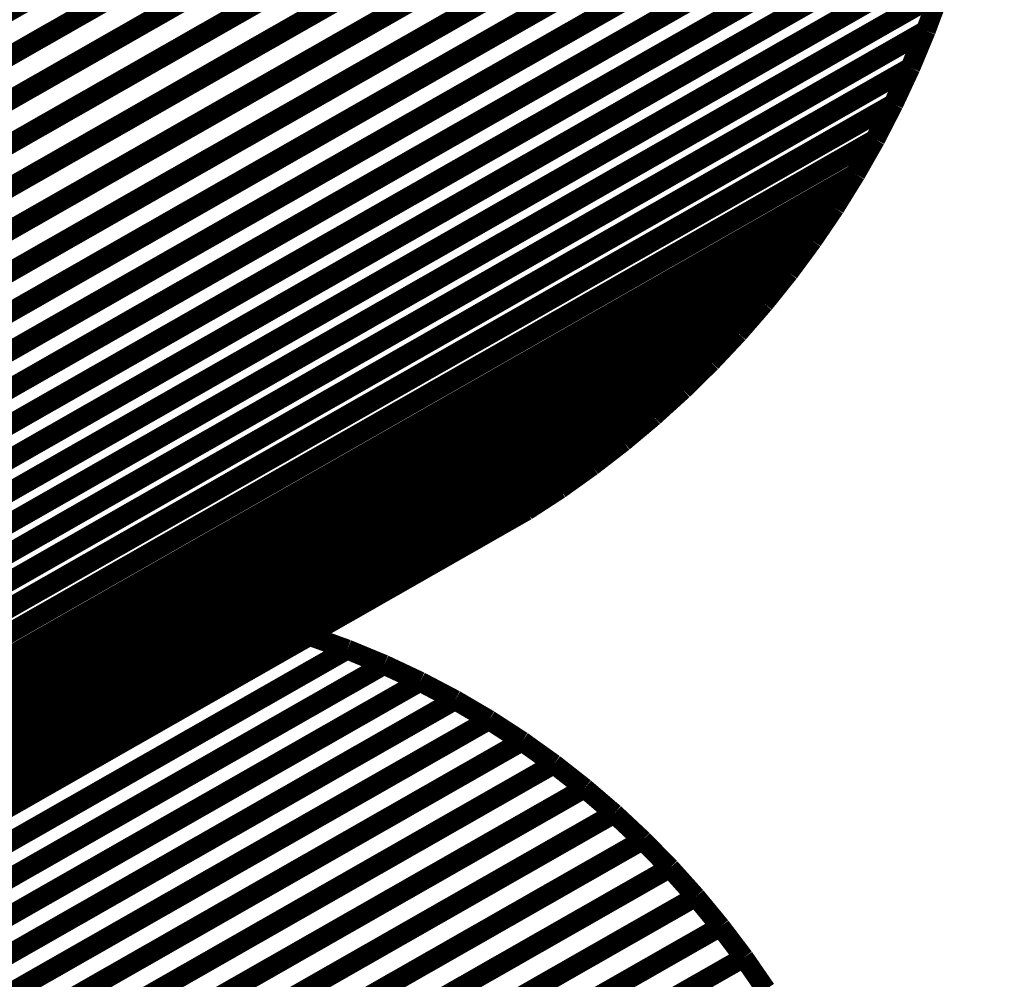
# Model space of a CAD drawing. Extents: x -2.88 to 2.36, y -1.76 to 2.79.
# Drawn here: x 2.21 to 2.36, y -0.71 to -0.56 of the extents above; entities that cross this region are included whole.
import ezdxf

# ---------------------------------------------------------------- set-up
doc = ezdxf.new("R2010")
doc.units = 0
doc.header["$MEASUREMENT"] = 0

msp = doc.modelspace()

# ---------------------------------------------------------------- linework, layer by layer
at = {"color": 254}
for points in [[(2.35259, -0.48022, 0.003, 0.003, 0), (1.69481, -0.85509, 0.003, 0.003, 0)], [(1.69481, -0.85509, 0.003, 0.003, 0), (2.35259, -0.48022, 0.003, 0.003, 0)], [(2.35259, -0.48022, 0.003, 0.003, 0), (1.69481, -0.85509, 0.003, 0.003, 0)], [(1.69481, -0.85509, 0.003, 0.003, 0), (2.35259, -0.48022, 0.003, 0.003, 0)], [(2.35376, -0.48629, 0.003, 0.003, 0), (1.69599, -0.86116, 0.003, 0.003, 0)], [(1.69599, -0.86116, 0.003, 0.003, 0), (2.35376, -0.48629, 0.003, 0.003, 0)], [(2.35376, -0.48629, 0.003, 0.003, 0), (1.69599, -0.86116, 0.003, 0.003, 0)], [(1.69599, -0.86116, 0.003, 0.003, 0), (2.35376, -0.48629, 0.003, 0.003, 0)], [(2.35467, -0.49243, 0.003, 0.003, 0), (1.6969, -0.8673, 0.003, 0.003, 0)], [(1.6969, -0.8673, 0.003, 0.003, 0), (2.35467, -0.49243, 0.003, 0.003, 0)], [(2.35467, -0.49243, 0.003, 0.003, 0), (1.6969, -0.8673, 0.003, 0.003, 0)], [(1.6969, -0.8673, 0.003, 0.003, 0), (2.35467, -0.49243, 0.003, 0.003, 0)], [(2.35534, -0.49864, 0.003, 0.003, 0), (1.69756, -0.87351, 0.003, 0.003, 0)], [(1.69756, -0.87351, 0.003, 0.003, 0), (2.35534, -0.49864, 0.003, 0.003, 0)], [(2.35534, -0.49864, 0.003, 0.003, 0), (1.69756, -0.87351, 0.003, 0.003, 0)], [(1.69756, -0.87351, 0.003, 0.003, 0), (2.35534, -0.49864, 0.003, 0.003, 0)], [(2.35574, -0.50492, 0.003, 0.003, 0), (1.69796, -0.87979, 0.003, 0.003, 0)], [(1.69796, -0.87979, 0.003, 0.003, 0), (2.35574, -0.50492, 0.003, 0.003, 0)], [(2.35574, -0.50492, 0.003, 0.003, 0), (1.69796, -0.87979, 0.003, 0.003, 0)], [(1.69796, -0.87979, 0.003, 0.003, 0), (2.35574, -0.50492, 0.003, 0.003, 0)], [(2.35587, -0.51128, 0.003, 0.003, 0), (1.6981, -0.88615, 0.003, 0.003, 0)], [(1.6981, -0.88615, 0.003, 0.003, 0), (2.35587, -0.51128, 0.003, 0.003, 0)], [(2.35587, -0.51128, 0.003, 0.003, 0), (1.6981, -0.88615, 0.003, 0.003, 0)], [(1.6981, -0.88615, 0.003, 0.003, 0), (2.35587, -0.51128, 0.003, 0.003, 0)], [(2.35574, -0.51763, 0.003, 0.003, 0), (1.69796, -0.8925, 0.003, 0.003, 0)], [(1.69796, -0.8925, 0.003, 0.003, 0), (2.35574, -0.51763, 0.003, 0.003, 0)], [(2.35574, -0.51763, 0.003, 0.003, 0), (1.69796, -0.8925, 0.003, 0.003, 0)], [(1.69796, -0.8925, 0.003, 0.003, 0), (2.35574, -0.51763, 0.003, 0.003, 0)], [(2.35534, -0.52391, 0.003, 0.003, 0), (1.69757, -0.89878, 0.003, 0.003, 0)], [(1.69757, -0.89878, 0.003, 0.003, 0), (2.35534, -0.52391, 0.003, 0.003, 0)], [(2.35534, -0.52391, 0.003, 0.003, 0), (1.69757, -0.89878, 0.003, 0.003, 0)], [(1.69757, -0.89878, 0.003, 0.003, 0), (2.35534, -0.52391, 0.003, 0.003, 0)], [(2.35468, -0.53013, 0.003, 0.003, 0), (1.69691, -0.905, 0.003, 0.003, 0)], [(1.69691, -0.905, 0.003, 0.003, 0), (2.35468, -0.53013, 0.003, 0.003, 0)], [(2.35468, -0.53013, 0.003, 0.003, 0), (1.69691, -0.905, 0.003, 0.003, 0)], [(1.69691, -0.905, 0.003, 0.003, 0), (2.35468, -0.53013, 0.003, 0.003, 0)], [(2.35377, -0.53626, 0.003, 0.003, 0), (1.696, -0.91113, 0.003, 0.003, 0)], [(1.696, -0.91113, 0.003, 0.003, 0), (2.35377, -0.53626, 0.003, 0.003, 0)], [(2.35377, -0.53626, 0.003, 0.003, 0), (1.696, -0.91113, 0.003, 0.003, 0)], [(1.696, -0.91113, 0.003, 0.003, 0), (2.35377, -0.53626, 0.003, 0.003, 0)], [(2.3526, -0.54231, 0.003, 0.003, 0), (1.69483, -0.91719, 0.003, 0.003, 0)], [(1.69483, -0.91719, 0.003, 0.003, 0), (2.3526, -0.54231, 0.003, 0.003, 0)], [(2.3526, -0.54231, 0.003, 0.003, 0), (1.69483, -0.91719, 0.003, 0.003, 0)], [(1.69483, -0.91719, 0.003, 0.003, 0), (2.3526, -0.54231, 0.003, 0.003, 0)], [(2.3512, -0.54828, 0.003, 0.003, 0), (1.69343, -0.92315, 0.003, 0.003, 0)], [(1.69343, -0.92315, 0.003, 0.003, 0), (2.3512, -0.54828, 0.003, 0.003, 0)], [(2.3512, -0.54828, 0.003, 0.003, 0), (1.69343, -0.92315, 0.003, 0.003, 0)], [(1.69343, -0.92315, 0.003, 0.003, 0), (2.3512, -0.54828, 0.003, 0.003, 0)], [(2.34956, -0.55415, 0.003, 0.003, 0), (1.69179, -0.92902, 0.003, 0.003, 0)], [(1.69179, -0.92902, 0.003, 0.003, 0), (2.34956, -0.55415, 0.003, 0.003, 0)], [(2.34956, -0.55415, 0.003, 0.003, 0), (1.69179, -0.92902, 0.003, 0.003, 0)], [(1.69179, -0.92902, 0.003, 0.003, 0), (2.34956, -0.55415, 0.003, 0.003, 0)], [(2.34769, -0.55993, 0.003, 0.003, 0), (1.68992, -0.9348, 0.003, 0.003, 0)], [(1.68992, -0.9348, 0.003, 0.003, 0), (2.34769, -0.55993, 0.003, 0.003, 0)], [(2.34769, -0.55993, 0.003, 0.003, 0), (1.68992, -0.9348, 0.003, 0.003, 0)], [(1.68992, -0.9348, 0.003, 0.003, 0), (2.34769, -0.55993, 0.003, 0.003, 0)], [(2.34769, -0.55993, 0.003, 0.003, 0), (2.34558, -0.56559, 0.003, 0.003, 0)], [(2.34769, -0.55993, 0.003, 0.003, 0), (2.34558, -0.56559, 0.003, 0.003, 0)], [(2.34558, -0.56559, 0.003, 0.003, 0), (1.68781, -0.94046, 0.003, 0.003, 0)], [(1.68781, -0.94046, 0.003, 0.003, 0), (2.34558, -0.56559, 0.003, 0.003, 0)], [(2.34558, -0.56559, 0.003, 0.003, 0), (1.68781, -0.94046, 0.003, 0.003, 0)], [(1.68781, -0.94046, 0.003, 0.003, 0), (2.34558, -0.56559, 0.003, 0.003, 0)], [(2.34558, -0.56559, 0.003, 0.003, 0), (2.34326, -0.57115, 0.003, 0.003, 0)], [(2.34558, -0.56559, 0.003, 0.003, 0), (2.34326, -0.57115, 0.003, 0.003, 0)], [(2.34326, -0.57115, 0.003, 0.003, 0), (1.68549, -0.94602, 0.003, 0.003, 0)], [(1.68549, -0.94602, 0.003, 0.003, 0), (2.34326, -0.57115, 0.003, 0.003, 0)], [(2.34326, -0.57115, 0.003, 0.003, 0), (1.68549, -0.94602, 0.003, 0.003, 0)], [(1.68549, -0.94602, 0.003, 0.003, 0), (2.34326, -0.57115, 0.003, 0.003, 0)], [(2.34326, -0.57115, 0.003, 0.003, 0), (2.34072, -0.57659, 0.003, 0.003, 0)], [(2.34326, -0.57115, 0.003, 0.003, 0), (2.34072, -0.57659, 0.003, 0.003, 0)], [(2.34072, -0.57659, 0.003, 0.003, 0), (1.68295, -0.95146, 0.003, 0.003, 0)], [(1.68295, -0.95146, 0.003, 0.003, 0), (2.34072, -0.57659, 0.003, 0.003, 0)], [(2.34072, -0.57659, 0.003, 0.003, 0), (1.68295, -0.95146, 0.003, 0.003, 0)], [(1.68295, -0.95146, 0.003, 0.003, 0), (2.34072, -0.57659, 0.003, 0.003, 0)], [(2.34072, -0.57659, 0.003, 0.003, 0), (2.33798, -0.58192, 0.003, 0.003, 0)], [(2.34072, -0.57659, 0.003, 0.003, 0), (2.33798, -0.58192, 0.003, 0.003, 0)], [(2.33798, -0.58192, 0.003, 0.003, 0), (1.68021, -0.95679, 0.003, 0.003, 0)], [(1.68021, -0.95679, 0.003, 0.003, 0), (2.33798, -0.58192, 0.003, 0.003, 0)], [(2.33798, -0.58192, 0.003, 0.003, 0), (1.68021, -0.95679, 0.003, 0.003, 0)], [(1.68021, -0.95679, 0.003, 0.003, 0), (2.33798, -0.58192, 0.003, 0.003, 0)], [(2.33798, -0.58192, 0.003, 0.003, 0), (2.33502, -0.58711, 0.003, 0.003, 0)], [(2.33798, -0.58192, 0.003, 0.003, 0), (2.33502, -0.58711, 0.003, 0.003, 0)], [(2.33502, -0.58711, 0.003, 0.003, 0), (1.67725, -0.96198, 0.003, 0.003, 0)], [(1.67725, -0.96198, 0.003, 0.003, 0), (2.33502, -0.58711, 0.003, 0.003, 0)], [(2.33502, -0.58711, 0.003, 0.003, 0), (1.67725, -0.96198, 0.003, 0.003, 0)], [(1.67725, -0.96198, 0.003, 0.003, 0), (2.33502, -0.58711, 0.003, 0.003, 0)], [(2.33502, -0.58711, 0.003, 0.003, 0), (2.33188, -0.59218, 0.003, 0.003, 0)], [(2.33502, -0.58711, 0.003, 0.003, 0), (2.33188, -0.59218, 0.003, 0.003, 0)], [(2.33188, -0.59218, 0.003, 0.003, 0), (1.67411, -0.96705, 0.003, 0.003, 0)], [(1.67411, -0.96705, 0.003, 0.003, 0), (2.33188, -0.59218, 0.003, 0.003, 0)], [(2.33188, -0.59218, 0.003, 0.003, 0), (1.67411, -0.96705, 0.003, 0.003, 0)], [(1.67411, -0.96705, 0.003, 0.003, 0), (2.33188, -0.59218, 0.003, 0.003, 0)], [(2.33188, -0.59218, 0.003, 0.003, 0), (2.32853, -0.59711, 0.003, 0.003, 0)], [(2.33188, -0.59218, 0.003, 0.003, 0), (2.32853, -0.59711, 0.003, 0.003, 0)], [(2.32853, -0.59711, 0.003, 0.003, 0), (1.67076, -0.97198, 0.003, 0.003, 0)], [(1.67076, -0.97198, 0.003, 0.003, 0), (2.32853, -0.59711, 0.003, 0.003, 0)], [(2.32853, -0.59711, 0.003, 0.003, 0), (1.67076, -0.97198, 0.003, 0.003, 0)], [(1.67076, -0.97198, 0.003, 0.003, 0), (2.32853, -0.59711, 0.003, 0.003, 0)], [(2.32853, -0.59711, 0.003, 0.003, 0), (2.325, -0.6019, 0.003, 0.003, 0)], [(2.32853, -0.59711, 0.003, 0.003, 0), (2.325, -0.6019, 0.003, 0.003, 0)], [(2.325, -0.6019, 0.003, 0.003, 0), (1.66723, -0.97677, 0.003, 0.003, 0)], [(2.325, -0.6019, 0.003, 0.003, 0), (1.66723, -0.97677, 0.003, 0.003, 0)], [(1.6222, -1.04396, 0.003, 0.003, 0), (2.27997, -0.66909, 0.003, 0.003, 0)], [(1.6222, -1.04396, 0.003, 0.003, 0), (2.27997, -0.66909, 0.003, 0.003, 0)], [(2.27997, -0.66909, 0.003, 0.003, 0), (2.28492, -0.6723, 0.003, 0.003, 0)], [(2.27997, -0.66909, 0.003, 0.003, 0), (2.28492, -0.6723, 0.003, 0.003, 0)], [(2.28492, -0.6723, 0.003, 0.003, 0), (1.62715, -1.04717, 0.003, 0.003, 0)], [(1.62715, -1.04717, 0.003, 0.003, 0), (2.28492, -0.6723, 0.003, 0.003, 0)], [(2.28492, -0.6723, 0.003, 0.003, 0), (1.62715, -1.04717, 0.003, 0.003, 0)], [(1.62715, -1.04717, 0.003, 0.003, 0), (2.28492, -0.6723, 0.003, 0.003, 0)], [(2.28492, -0.6723, 0.003, 0.003, 0), (2.28971, -0.67572, 0.003, 0.003, 0)], [(2.28492, -0.6723, 0.003, 0.003, 0), (2.28971, -0.67572, 0.003, 0.003, 0)], [(2.28971, -0.67572, 0.003, 0.003, 0), (1.63194, -1.05059, 0.003, 0.003, 0)], [(1.63194, -1.05059, 0.003, 0.003, 0), (2.28971, -0.67572, 0.003, 0.003, 0)], [(2.28971, -0.67572, 0.003, 0.003, 0), (1.63194, -1.05059, 0.003, 0.003, 0)], [(1.63194, -1.05059, 0.003, 0.003, 0), (2.28971, -0.67572, 0.003, 0.003, 0)], [(2.28971, -0.67572, 0.003, 0.003, 0), (2.29432, -0.67934, 0.003, 0.003, 0)], [(2.28971, -0.67572, 0.003, 0.003, 0), (2.29432, -0.67934, 0.003, 0.003, 0)], [(2.29432, -0.67934, 0.003, 0.003, 0), (1.63655, -1.05421, 0.003, 0.003, 0)], [(1.63655, -1.05421, 0.003, 0.003, 0), (2.29432, -0.67934, 0.003, 0.003, 0)], [(2.29432, -0.67934, 0.003, 0.003, 0), (1.63655, -1.05421, 0.003, 0.003, 0)], [(1.63655, -1.05421, 0.003, 0.003, 0), (2.29432, -0.67934, 0.003, 0.003, 0)], [(2.29432, -0.67934, 0.003, 0.003, 0), (2.29877, -0.68315, 0.003, 0.003, 0)], [(2.29432, -0.67934, 0.003, 0.003, 0), (2.29877, -0.68315, 0.003, 0.003, 0)], [(2.29877, -0.68315, 0.003, 0.003, 0), (1.641, -1.05802, 0.003, 0.003, 0)], [(1.641, -1.05802, 0.003, 0.003, 0), (2.29877, -0.68315, 0.003, 0.003, 0)], [(2.29877, -0.68315, 0.003, 0.003, 0), (1.641, -1.05802, 0.003, 0.003, 0)], [(1.641, -1.05802, 0.003, 0.003, 0), (2.29877, -0.68315, 0.003, 0.003, 0)], [(2.29877, -0.68315, 0.003, 0.003, 0), (2.30304, -0.68714, 0.003, 0.003, 0)], [(2.29877, -0.68315, 0.003, 0.003, 0), (2.30304, -0.68714, 0.003, 0.003, 0)], [(2.30304, -0.68714, 0.003, 0.003, 0), (1.64527, -1.06201, 0.003, 0.003, 0)], [(1.64527, -1.06201, 0.003, 0.003, 0), (2.30304, -0.68714, 0.003, 0.003, 0)], [(2.30304, -0.68714, 0.003, 0.003, 0), (1.64527, -1.06201, 0.003, 0.003, 0)], [(1.64527, -1.06201, 0.003, 0.003, 0), (2.30304, -0.68714, 0.003, 0.003, 0)], [(2.30304, -0.68714, 0.003, 0.003, 0), (2.30713, -0.69131, 0.003, 0.003, 0)], [(2.30304, -0.68714, 0.003, 0.003, 0), (2.30713, -0.69131, 0.003, 0.003, 0)], [(2.30713, -0.69131, 0.003, 0.003, 0), (1.64936, -1.06618, 0.003, 0.003, 0)], [(1.64936, -1.06618, 0.003, 0.003, 0), (2.30713, -0.69131, 0.003, 0.003, 0)], [(2.30713, -0.69131, 0.003, 0.003, 0), (1.64936, -1.06618, 0.003, 0.003, 0)], [(1.64936, -1.06618, 0.003, 0.003, 0), (2.30713, -0.69131, 0.003, 0.003, 0)], [(2.30713, -0.69131, 0.003, 0.003, 0), (2.31102, -0.69564, 0.003, 0.003, 0)], [(2.30713, -0.69131, 0.003, 0.003, 0), (2.31102, -0.69564, 0.003, 0.003, 0)], [(2.31102, -0.69564, 0.003, 0.003, 0), (1.65325, -1.07051, 0.003, 0.003, 0)], [(1.65325, -1.07051, 0.003, 0.003, 0), (2.31102, -0.69564, 0.003, 0.003, 0)], [(2.31102, -0.69564, 0.003, 0.003, 0), (1.65325, -1.07051, 0.003, 0.003, 0)], [(1.65325, -1.07051, 0.003, 0.003, 0), (2.31102, -0.69564, 0.003, 0.003, 0)], [(2.31102, -0.69564, 0.003, 0.003, 0), (2.31473, -0.70013, 0.003, 0.003, 0)], [(2.31102, -0.69564, 0.003, 0.003, 0), (2.31473, -0.70013, 0.003, 0.003, 0)], [(2.31473, -0.70013, 0.003, 0.003, 0), (1.65696, -1.075, 0.003, 0.003, 0)], [(1.65696, -1.075, 0.003, 0.003, 0), (2.31473, -0.70013, 0.003, 0.003, 0)], [(2.31473, -0.70013, 0.003, 0.003, 0), (1.65696, -1.075, 0.003, 0.003, 0)], [(1.65696, -1.075, 0.003, 0.003, 0), (2.31473, -0.70013, 0.003, 0.003, 0)], [(2.31473, -0.70013, 0.003, 0.003, 0), (2.31824, -0.70477, 0.003, 0.003, 0)], [(2.31473, -0.70013, 0.003, 0.003, 0), (2.31824, -0.70477, 0.003, 0.003, 0)], [(2.31824, -0.70477, 0.003, 0.003, 0), (1.66047, -1.07964, 0.003, 0.003, 0)], [(1.66047, -1.07964, 0.003, 0.003, 0), (2.31824, -0.70477, 0.003, 0.003, 0)], [(2.31824, -0.70477, 0.003, 0.003, 0), (1.66047, -1.07964, 0.003, 0.003, 0)], [(1.66047, -1.07964, 0.003, 0.003, 0), (2.31824, -0.70477, 0.003, 0.003, 0)], [(2.31824, -0.70477, 0.003, 0.003, 0), (2.32154, -0.70956, 0.003, 0.003, 0)], [(2.31824, -0.70477, 0.003, 0.003, 0), (2.32154, -0.70956, 0.003, 0.003, 0)]]:
    msp.add_lwpolyline(points, format="xyseb", dxfattribs=at)
at = {"color": 0}
for points in [[(2.35587, -0.51128, 0.003, 0.003, 0), (1.6981, -0.88615, 0.003, 0.003, 0)], [(1.6981, -0.88615, 0.003, 0.003, 0), (2.35587, -0.51128, 0.003, 0.003, 0)], [(2.35587, -0.51128, 0.003, 0.003, 0), (1.6981, -0.88615, 0.003, 0.003, 0)], [(1.6981, -0.88615, 0.003, 0.003, 0), (2.35587, -0.51128, 0.003, 0.003, 0)], [(2.34769, -0.55993, 0.003, 0.003, 0), (2.34558, -0.56559, 0.003, 0.003, 0)], [(2.34769, -0.55993, 0.003, 0.003, 0), (2.34558, -0.56559, 0.003, 0.003, 0)], [(2.34558, -0.56559, 0.003, 0.003, 0), (2.34326, -0.57115, 0.003, 0.003, 0)], [(2.34558, -0.56559, 0.003, 0.003, 0), (2.34326, -0.57115, 0.003, 0.003, 0)], [(2.34326, -0.57115, 0.003, 0.003, 0), (2.34072, -0.57659, 0.003, 0.003, 0)], [(2.34326, -0.57115, 0.003, 0.003, 0), (2.34072, -0.57659, 0.003, 0.003, 0)], [(2.34072, -0.57659, 0.003, 0.003, 0), (2.33798, -0.58192, 0.003, 0.003, 0)], [(2.34072, -0.57659, 0.003, 0.003, 0), (2.33798, -0.58192, 0.003, 0.003, 0)], [(2.33798, -0.58192, 0.003, 0.003, 0), (2.33502, -0.58711, 0.003, 0.003, 0)], [(2.33798, -0.58192, 0.003, 0.003, 0), (2.33502, -0.58711, 0.003, 0.003, 0)], [(2.33502, -0.58711, 0.003, 0.003, 0), (2.33188, -0.59218, 0.003, 0.003, 0)], [(2.33502, -0.58711, 0.003, 0.003, 0), (2.33188, -0.59218, 0.003, 0.003, 0)], [(2.33188, -0.59218, 0.003, 0.003, 0), (2.32853, -0.59711, 0.003, 0.003, 0)], [(2.33188, -0.59218, 0.003, 0.003, 0), (2.32853, -0.59711, 0.003, 0.003, 0)], [(2.32853, -0.59711, 0.003, 0.003, 0), (2.325, -0.6019, 0.003, 0.003, 0)], [(2.32853, -0.59711, 0.003, 0.003, 0), (2.325, -0.6019, 0.003, 0.003, 0)], [(2.325, -0.6019, 0.003, 0.003, 0), (2.32128, -0.60653, 0.003, 0.003, 0)], [(2.325, -0.6019, 0.003, 0.003, 0), (2.32128, -0.60653, 0.003, 0.003, 0)], [(2.32128, -0.60653, 0.003, 0.003, 0), (2.31738, -0.61102, 0.003, 0.003, 0)], [(2.32128, -0.60653, 0.003, 0.003, 0), (2.31738, -0.61102, 0.003, 0.003, 0)], [(2.31738, -0.61102, 0.003, 0.003, 0), (2.31331, -0.61534, 0.003, 0.003, 0)], [(2.31738, -0.61102, 0.003, 0.003, 0), (2.31331, -0.61534, 0.003, 0.003, 0)], [(2.31331, -0.61534, 0.003, 0.003, 0), (2.30908, -0.6195, 0.003, 0.003, 0)], [(2.31331, -0.61534, 0.003, 0.003, 0), (2.30908, -0.6195, 0.003, 0.003, 0)], [(2.30908, -0.6195, 0.003, 0.003, 0), (2.30468, -0.62349, 0.003, 0.003, 0)], [(2.30908, -0.6195, 0.003, 0.003, 0), (2.30468, -0.62349, 0.003, 0.003, 0)], [(2.30468, -0.62349, 0.003, 0.003, 0), (2.30013, -0.62731, 0.003, 0.003, 0)], [(2.30468, -0.62349, 0.003, 0.003, 0), (2.30013, -0.62731, 0.003, 0.003, 0)], [(2.30013, -0.62731, 0.003, 0.003, 0), (2.29542, -0.63095, 0.003, 0.003, 0)], [(2.30013, -0.62731, 0.003, 0.003, 0), (2.29542, -0.63095, 0.003, 0.003, 0)], [(2.29542, -0.63095, 0.003, 0.003, 0), (2.29058, -0.63441, 0.003, 0.003, 0)], [(2.29542, -0.63095, 0.003, 0.003, 0), (2.29058, -0.63441, 0.003, 0.003, 0)], [(2.29058, -0.63441, 0.003, 0.003, 0), (2.28558, -0.63766, 0.003, 0.003, 0)], [(2.29058, -0.63441, 0.003, 0.003, 0), (2.28558, -0.63766, 0.003, 0.003, 0)], [(2.28558, -0.63766, 0.003, 0.003, 0), (1.62781, -1.01253, 0.003, 0.003, 0)], [(2.28558, -0.63766, 0.003, 0.003, 0), (1.62781, -1.01253, 0.003, 0.003, 0)], [(1.58943, -1.02955, 0.003, 0.003, 0), (2.2472, -0.65468, 0.003, 0.003, 0)], [(1.58943, -1.02955, 0.003, 0.003, 0), (2.2472, -0.65468, 0.003, 0.003, 0)], [(2.2472, -0.65468, 0.003, 0.003, 0), (2.253, -0.65646, 0.003, 0.003, 0)], [(2.2472, -0.65468, 0.003, 0.003, 0), (2.253, -0.65646, 0.003, 0.003, 0)], [(2.253, -0.65646, 0.003, 0.003, 0), (2.25867, -0.65851, 0.003, 0.003, 0)], [(2.253, -0.65646, 0.003, 0.003, 0), (2.25867, -0.65851, 0.003, 0.003, 0)], [(2.25867, -0.65851, 0.003, 0.003, 0), (2.26421, -0.6608, 0.003, 0.003, 0)], [(2.25867, -0.65851, 0.003, 0.003, 0), (2.26421, -0.6608, 0.003, 0.003, 0)], [(2.26421, -0.6608, 0.003, 0.003, 0), (2.26961, -0.66334, 0.003, 0.003, 0)], [(2.26421, -0.6608, 0.003, 0.003, 0), (2.26961, -0.66334, 0.003, 0.003, 0)], [(2.26961, -0.66334, 0.003, 0.003, 0), (2.27487, -0.6661, 0.003, 0.003, 0)], [(2.26961, -0.66334, 0.003, 0.003, 0), (2.27487, -0.6661, 0.003, 0.003, 0)], [(2.27487, -0.6661, 0.003, 0.003, 0), (2.27997, -0.66909, 0.003, 0.003, 0)], [(2.27487, -0.6661, 0.003, 0.003, 0), (2.27997, -0.66909, 0.003, 0.003, 0)], [(2.27997, -0.66909, 0.003, 0.003, 0), (2.28492, -0.6723, 0.003, 0.003, 0)], [(2.27997, -0.66909, 0.003, 0.003, 0), (2.28492, -0.6723, 0.003, 0.003, 0)], [(2.28492, -0.6723, 0.003, 0.003, 0), (2.28971, -0.67572, 0.003, 0.003, 0)], [(2.28492, -0.6723, 0.003, 0.003, 0), (2.28971, -0.67572, 0.003, 0.003, 0)], [(2.28971, -0.67572, 0.003, 0.003, 0), (2.29432, -0.67934, 0.003, 0.003, 0)], [(2.28971, -0.67572, 0.003, 0.003, 0), (2.29432, -0.67934, 0.003, 0.003, 0)], [(2.29432, -0.67934, 0.003, 0.003, 0), (2.29877, -0.68315, 0.003, 0.003, 0)], [(2.29432, -0.67934, 0.003, 0.003, 0), (2.29877, -0.68315, 0.003, 0.003, 0)], [(2.29877, -0.68315, 0.003, 0.003, 0), (2.30304, -0.68714, 0.003, 0.003, 0)], [(2.29877, -0.68315, 0.003, 0.003, 0), (2.30304, -0.68714, 0.003, 0.003, 0)], [(2.30304, -0.68714, 0.003, 0.003, 0), (2.30713, -0.69131, 0.003, 0.003, 0)], [(2.30304, -0.68714, 0.003, 0.003, 0), (2.30713, -0.69131, 0.003, 0.003, 0)], [(2.30713, -0.69131, 0.003, 0.003, 0), (2.31102, -0.69564, 0.003, 0.003, 0)], [(2.30713, -0.69131, 0.003, 0.003, 0), (2.31102, -0.69564, 0.003, 0.003, 0)], [(2.31102, -0.69564, 0.003, 0.003, 0), (2.31473, -0.70013, 0.003, 0.003, 0)], [(2.31102, -0.69564, 0.003, 0.003, 0), (2.31473, -0.70013, 0.003, 0.003, 0)], [(2.31473, -0.70013, 0.003, 0.003, 0), (2.31824, -0.70477, 0.003, 0.003, 0)], [(2.31473, -0.70013, 0.003, 0.003, 0), (2.31824, -0.70477, 0.003, 0.003, 0)], [(2.31824, -0.70477, 0.003, 0.003, 0), (2.32154, -0.70956, 0.003, 0.003, 0)], [(2.31824, -0.70477, 0.003, 0.003, 0), (2.32154, -0.70956, 0.003, 0.003, 0)]]:
    msp.add_lwpolyline(points, format="xyseb", dxfattribs=at)
at = {"color": 9}
for points in [[(1.66723, -0.97677, 0.003, 0.003, 0), (2.325, -0.6019, 0.003, 0.003, 0)], [(1.66723, -0.97677, 0.003, 0.003, 0), (2.325, -0.6019, 0.003, 0.003, 0)], [(2.325, -0.6019, 0.003, 0.003, 0), (2.32128, -0.60653, 0.003, 0.003, 0)], [(2.325, -0.6019, 0.003, 0.003, 0), (2.32128, -0.60653, 0.003, 0.003, 0)], [(2.32128, -0.60653, 0.003, 0.003, 0), (1.6635, -0.9814, 0.003, 0.003, 0)], [(1.6635, -0.9814, 0.003, 0.003, 0), (2.32128, -0.60653, 0.003, 0.003, 0)], [(2.32128, -0.60653, 0.003, 0.003, 0), (1.6635, -0.9814, 0.003, 0.003, 0)], [(1.6635, -0.9814, 0.003, 0.003, 0), (2.32128, -0.60653, 0.003, 0.003, 0)], [(2.32128, -0.60653, 0.003, 0.003, 0), (2.31738, -0.61102, 0.003, 0.003, 0)], [(2.32128, -0.60653, 0.003, 0.003, 0), (2.31738, -0.61102, 0.003, 0.003, 0)], [(2.31738, -0.61102, 0.003, 0.003, 0), (1.65961, -0.98589, 0.003, 0.003, 0)], [(1.65961, -0.98589, 0.003, 0.003, 0), (2.31738, -0.61102, 0.003, 0.003, 0)], [(2.31738, -0.61102, 0.003, 0.003, 0), (1.65961, -0.98589, 0.003, 0.003, 0)], [(1.65961, -0.98589, 0.003, 0.003, 0), (2.31738, -0.61102, 0.003, 0.003, 0)], [(2.31738, -0.61102, 0.003, 0.003, 0), (2.31331, -0.61534, 0.003, 0.003, 0)], [(2.31738, -0.61102, 0.003, 0.003, 0), (2.31331, -0.61534, 0.003, 0.003, 0)], [(2.31331, -0.61534, 0.003, 0.003, 0), (1.65553, -0.99021, 0.003, 0.003, 0)], [(1.65553, -0.99021, 0.003, 0.003, 0), (2.31331, -0.61534, 0.003, 0.003, 0)], [(2.31331, -0.61534, 0.003, 0.003, 0), (1.65553, -0.99021, 0.003, 0.003, 0)], [(1.65553, -0.99021, 0.003, 0.003, 0), (2.31331, -0.61534, 0.003, 0.003, 0)], [(2.31331, -0.61534, 0.003, 0.003, 0), (2.30908, -0.6195, 0.003, 0.003, 0)], [(2.31331, -0.61534, 0.003, 0.003, 0), (2.30908, -0.6195, 0.003, 0.003, 0)], [(2.30908, -0.6195, 0.003, 0.003, 0), (1.65131, -0.99437, 0.003, 0.003, 0)], [(1.65131, -0.99437, 0.003, 0.003, 0), (2.30908, -0.6195, 0.003, 0.003, 0)], [(2.30908, -0.6195, 0.003, 0.003, 0), (1.65131, -0.99437, 0.003, 0.003, 0)], [(1.65131, -0.99437, 0.003, 0.003, 0), (2.30908, -0.6195, 0.003, 0.003, 0)], [(2.30908, -0.6195, 0.003, 0.003, 0), (2.30468, -0.62349, 0.003, 0.003, 0)], [(2.30908, -0.6195, 0.003, 0.003, 0), (2.30468, -0.62349, 0.003, 0.003, 0)], [(2.30468, -0.62349, 0.003, 0.003, 0), (1.64691, -0.99836, 0.003, 0.003, 0)], [(1.64691, -0.99836, 0.003, 0.003, 0), (2.30468, -0.62349, 0.003, 0.003, 0)], [(2.30468, -0.62349, 0.003, 0.003, 0), (1.64691, -0.99836, 0.003, 0.003, 0)], [(1.64691, -0.99836, 0.003, 0.003, 0), (2.30468, -0.62349, 0.003, 0.003, 0)], [(2.30468, -0.62349, 0.003, 0.003, 0), (2.30013, -0.62731, 0.003, 0.003, 0)], [(2.30468, -0.62349, 0.003, 0.003, 0), (2.30013, -0.62731, 0.003, 0.003, 0)], [(2.30013, -0.62731, 0.003, 0.003, 0), (1.64235, -1.00218, 0.003, 0.003, 0)], [(1.64235, -1.00218, 0.003, 0.003, 0), (2.30013, -0.62731, 0.003, 0.003, 0)], [(2.30013, -0.62731, 0.003, 0.003, 0), (1.64235, -1.00218, 0.003, 0.003, 0)], [(1.64235, -1.00218, 0.003, 0.003, 0), (2.30013, -0.62731, 0.003, 0.003, 0)], [(2.30013, -0.62731, 0.003, 0.003, 0), (2.29542, -0.63095, 0.003, 0.003, 0)], [(2.30013, -0.62731, 0.003, 0.003, 0), (2.29542, -0.63095, 0.003, 0.003, 0)], [(2.29542, -0.63095, 0.003, 0.003, 0), (1.63765, -1.00582, 0.003, 0.003, 0)], [(2.29542, -0.63095, 0.003, 0.003, 0), (1.63765, -1.00582, 0.003, 0.003, 0)], [(1.58943, -1.02955, 0.003, 0.003, 0), (2.2472, -0.65468, 0.003, 0.003, 0)], [(1.58943, -1.02955, 0.003, 0.003, 0), (2.2472, -0.65468, 0.003, 0.003, 0)], [(2.2472, -0.65468, 0.003, 0.003, 0), (2.253, -0.65646, 0.003, 0.003, 0)], [(2.2472, -0.65468, 0.003, 0.003, 0), (2.253, -0.65646, 0.003, 0.003, 0)], [(2.253, -0.65646, 0.003, 0.003, 0), (1.59523, -1.03133, 0.003, 0.003, 0)], [(1.59523, -1.03133, 0.003, 0.003, 0), (2.253, -0.65646, 0.003, 0.003, 0)], [(2.253, -0.65646, 0.003, 0.003, 0), (1.59523, -1.03133, 0.003, 0.003, 0)], [(1.59523, -1.03133, 0.003, 0.003, 0), (2.253, -0.65646, 0.003, 0.003, 0)], [(2.253, -0.65646, 0.003, 0.003, 0), (2.25867, -0.65851, 0.003, 0.003, 0)], [(2.253, -0.65646, 0.003, 0.003, 0), (2.25867, -0.65851, 0.003, 0.003, 0)], [(2.25867, -0.65851, 0.003, 0.003, 0), (1.6009, -1.03338, 0.003, 0.003, 0)], [(1.6009, -1.03338, 0.003, 0.003, 0), (2.25867, -0.65851, 0.003, 0.003, 0)], [(2.25867, -0.65851, 0.003, 0.003, 0), (1.6009, -1.03338, 0.003, 0.003, 0)], [(1.6009, -1.03338, 0.003, 0.003, 0), (2.25867, -0.65851, 0.003, 0.003, 0)], [(2.25867, -0.65851, 0.003, 0.003, 0), (2.26421, -0.6608, 0.003, 0.003, 0)], [(2.25867, -0.65851, 0.003, 0.003, 0), (2.26421, -0.6608, 0.003, 0.003, 0)], [(2.26421, -0.6608, 0.003, 0.003, 0), (1.60644, -1.03567, 0.003, 0.003, 0)], [(1.60644, -1.03567, 0.003, 0.003, 0), (2.26421, -0.6608, 0.003, 0.003, 0)], [(2.26421, -0.6608, 0.003, 0.003, 0), (1.60644, -1.03567, 0.003, 0.003, 0)], [(1.60644, -1.03567, 0.003, 0.003, 0), (2.26421, -0.6608, 0.003, 0.003, 0)], [(2.26421, -0.6608, 0.003, 0.003, 0), (2.26961, -0.66334, 0.003, 0.003, 0)], [(2.26421, -0.6608, 0.003, 0.003, 0), (2.26961, -0.66334, 0.003, 0.003, 0)], [(2.26961, -0.66334, 0.003, 0.003, 0), (1.61184, -1.03821, 0.003, 0.003, 0)], [(1.61184, -1.03821, 0.003, 0.003, 0), (2.26961, -0.66334, 0.003, 0.003, 0)], [(2.26961, -0.66334, 0.003, 0.003, 0), (1.61184, -1.03821, 0.003, 0.003, 0)], [(1.61184, -1.03821, 0.003, 0.003, 0), (2.26961, -0.66334, 0.003, 0.003, 0)], [(2.26961, -0.66334, 0.003, 0.003, 0), (2.27487, -0.6661, 0.003, 0.003, 0)], [(2.26961, -0.66334, 0.003, 0.003, 0), (2.27487, -0.6661, 0.003, 0.003, 0)], [(2.27487, -0.6661, 0.003, 0.003, 0), (1.61709, -1.04097, 0.003, 0.003, 0)], [(1.61709, -1.04097, 0.003, 0.003, 0), (2.27487, -0.6661, 0.003, 0.003, 0)], [(2.27487, -0.6661, 0.003, 0.003, 0), (1.61709, -1.04097, 0.003, 0.003, 0)], [(1.61709, -1.04097, 0.003, 0.003, 0), (2.27487, -0.6661, 0.003, 0.003, 0)], [(2.27487, -0.6661, 0.003, 0.003, 0), (2.27997, -0.66909, 0.003, 0.003, 0)], [(2.27487, -0.6661, 0.003, 0.003, 0), (2.27997, -0.66909, 0.003, 0.003, 0)], [(2.27997, -0.66909, 0.003, 0.003, 0), (1.6222, -1.04396, 0.003, 0.003, 0)], [(2.27997, -0.66909, 0.003, 0.003, 0), (1.6222, -1.04396, 0.003, 0.003, 0)]]:
    msp.add_lwpolyline(points, format="xyseb", dxfattribs=at)
at = {"color": 253}
for points in [[(1.63765, -1.00582, 0.003, 0.003, 0), (2.29542, -0.63095, 0.003, 0.003, 0)], [(1.63765, -1.00582, 0.003, 0.003, 0), (2.29542, -0.63095, 0.003, 0.003, 0)], [(2.29542, -0.63095, 0.003, 0.003, 0), (2.29058, -0.63441, 0.003, 0.003, 0)], [(2.29542, -0.63095, 0.003, 0.003, 0), (2.29058, -0.63441, 0.003, 0.003, 0)], [(2.29058, -0.63441, 0.003, 0.003, 0), (1.6328, -1.00928, 0.003, 0.003, 0)], [(1.6328, -1.00928, 0.003, 0.003, 0), (2.29058, -0.63441, 0.003, 0.003, 0)], [(2.29058, -0.63441, 0.003, 0.003, 0), (1.6328, -1.00928, 0.003, 0.003, 0)], [(1.6328, -1.00928, 0.003, 0.003, 0), (2.29058, -0.63441, 0.003, 0.003, 0)], [(2.29058, -0.63441, 0.003, 0.003, 0), (2.28558, -0.63766, 0.003, 0.003, 0)], [(2.29058, -0.63441, 0.003, 0.003, 0), (2.28558, -0.63766, 0.003, 0.003, 0)], [(2.28558, -0.63766, 0.003, 0.003, 0), (1.62781, -1.01253, 0.003, 0.003, 0)], [(2.28558, -0.63766, 0.003, 0.003, 0), (1.62781, -1.01253, 0.003, 0.003, 0)]]:
    msp.add_lwpolyline(points, format="xyseb", dxfattribs=at)

doc.saveas('drawing.dxf')
